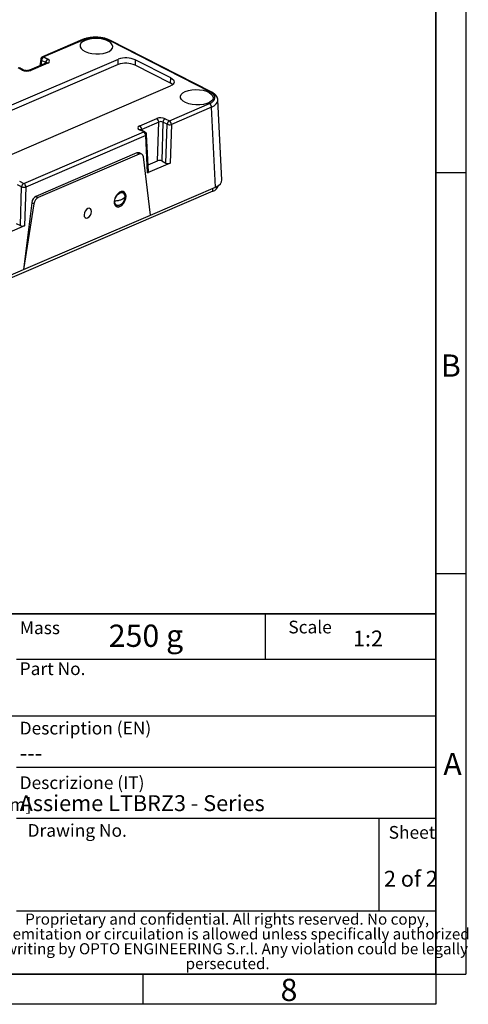
# Model space of a CAD drawing. Units: millimetres. Extents: x 10 to 410, y 5 to 287.
# Drawn here: x 335 to 410, y 10 to 174 of the extents above; entities that cross this region are included whole.
import ezdxf

# ---------------------------------------------------------------- set-up
doc = ezdxf.new("R2010")
doc.units = ezdxf.units.MM
doc.layers.add('CARTIGLIO', color=8, linetype='Continuous')
doc.layers.add('RIQUADRO', color=27, linetype='Continuous')
doc.layers.add('CONTORNO', color=7, linetype='Continuous', lineweight=35)
doc.styles.add('SLDTEXTSTYLE0', font='TXT', dxfattribs={"width": 0.7})
doc.styles.add('SLDTEXTSTYLE1', font='TXT', dxfattribs={"width": 0.633333})

# ---------------------------------------------------------------- blocks, each defined once
blk = doc.blocks.new('SW_NOTE_0_10')
at = {"layer": 'CARTIGLIO', "color": 0, "char_height": 1.8521, "attachment_point": 2, "style": 'SLDTEXTSTYLE0'}
for s, insert in [('Proprietary and confidential. All rights reserved. No copy,', (28.39, 2.38)), ('dissemitation or circuilation is allowed unless specifically authorized', (28.4, -0.09)), ('in writing by OPTO ENGINEERING S.r.l. Any violation could be legally', (28.54, -2.56)), ('persecuted.', (28.47, -5.03))]:
    blk.add_mtext(s, dxfattribs=dict(at, insert=insert))

msp = doc.modelspace()

# ---------------------------------------------------------------- linework, layer by layer
at = {"color": 7, "linetype": 'Continuous', "lineweight": 25}
for p, q in [((345.8078, 170.579), (339.1287, 167.7076)), ((346.0196, 170.5609), (339.3405, 167.6896)), ((366.9917, 161.8923), (350.2541, 170.4231)), ((367.2045, 161.8965), (350.4669, 170.4273)), ((351.7444, 167.2859), (248.7422, 123.0056)), ((338.8296, 167.3062), (338.7026, 166.2172)), ((339.3405, 167.6896), (340.0371, 167.3345)), ((351.7158, 166.4033), (351.7444, 167.2859)), ((351.7158, 166.4033), (248.7137, 122.1229)), ((335.767, 165.4988), (335.0704, 165.8539)), ((335.9798, 165.503), (335.2832, 165.8581)), ((339.8033, 166.6903), (336.9668, 165.4709)), ((340.015, 166.6723), (337.1785, 165.4529)), ((339.6652, 166.7622), (338.9685, 167.1173)), ((354.5713, 167.1939), (354.5428, 166.3113)), ((360.456, 163.2974), (354.5428, 166.3113)), ((360.4846, 164.1801), (354.5713, 167.1939)), ((360.456, 163.2974), (360.4846, 164.1801)), ((257.4382, 118.5734), (360.4404, 162.8538)), ((360.2464, 157.0343), (366.9255, 159.9056)), ((367.2593, 159.3104), (360.5802, 156.439)), ((367.9437, 146.0114), (367.2593, 159.3104)), ((369.0058, 147.2022), (368.3209, 160.5107)), ((355.3017, 156.2159), (358.1382, 157.4353)), ((358.4721, 156.84), (355.6356, 155.6206)), ((358.2635, 150.3942), (358.4721, 156.84)), ((359.1778, 156.8171), (358.9692, 150.3713)), ((359.8745, 156.462), (359.1778, 156.8171)), ((359.5497, 157.3894), (360.2464, 157.0343)), ((359.6659, 150.0162), (359.8745, 156.462)), ((360.5802, 156.439), (360.3716, 149.9932)), ((336.0211, 146.6199), (355.9763, 155.1986)), ((356.3101, 154.6033), (336.355, 146.0247)), ((355.9763, 155.1986), (355.2797, 155.5537)), ((356.1891, 155.2028), (355.4924, 155.5578)), ((356.6302, 148.3848), (356.3101, 154.6033)), ((356.7819, 148.5549), (356.4614, 154.783)), ((354.8453, 151.6883), (338.0393, 144.4635)), ((355.2251, 151.4947), (338.4192, 144.2699)), ((355.2251, 151.4947), (354.8453, 151.6883)), ((355.6519, 151.5024), (355.2782, 151.6929)), ((357.1288, 141.3621), (355.9135, 151.0667)), ((360.3716, 149.9932), (356.6302, 148.3848)), ((356.7214, 149.7313), (358.2635, 150.3942)), ((358.9692, 150.3713), (359.6659, 150.0162)), ((335.6492, 146.0476), (334.9526, 146.4027)), ((335.3245, 146.975), (336.0211, 146.6199)), ((335.4406, 139.6018), (335.6492, 146.0476)), ((336.355, 146.0247), (336.1464, 139.5789)), ((357.1288, 141.3621), (367.9437, 146.0114)), ((367.4758, 145.3074), (293.5181, 113.5132)), ((338.0393, 144.4635), (338.4192, 144.2699)), ((352.4632, 145.1454), (352.2466, 145.2534)), ((337.339, 143.4149), (335.9541, 132.2591)), ((337.6938, 143.2341), (335.9541, 132.2591)), ((337.6938, 143.2341), (337.339, 143.4149)), ((351.1536, 143.0595), (351.3702, 142.9515)), ((335.9541, 132.2591), (357.1288, 141.3621)), ((336.1464, 139.5789), (294.7212, 121.7703)), ((334.744, 139.9569), (335.4406, 139.6018)), ((295.0404, 114.6704), (335.9541, 132.2591))]:
    msp.add_line(p, q, dxfattribs=at)
at = {"color": 8, "linetype": 'Continuous', "lineweight": 25}
for p, q in [((338.9685, 167.1173), (338.8721, 166.29)), ((339.6491, 166.624), (339.6652, 166.7622)), ((355.6356, 155.6206), (355.6428, 155.4812)), ((367.4758, 145.3074), (367.4923, 145.8173))]:
    msp.add_line(p, q, dxfattribs=at)
at = {"color": 7, "linetype": 'Continuous', "lineweight": 25, "flags": 128}
for points in [[(346.2043, 170.4468), (345.8036, 170.2265), (345.527, 169.9659), (345.3892, 169.679), (345.3977, 169.3814), (345.5521, 169.089), (345.844, 168.8176), (346.2576, 168.5819), (346.7708, 168.3946), (347.3558, 168.2657), (347.9811, 168.2023), (348.613, 168.2076), (349.2173, 168.2815), (349.7616, 168.42), (350.2165, 168.6155), (350.5575, 168.8577), (350.7661, 169.1333), (350.8312, 169.4275), (350.7492, 169.7245), (350.5245, 170.0083), (350.1693, 170.2636), (349.7027, 170.4765), (349.1499, 170.6357), (348.5407, 170.7325), (347.9078, 170.7618), (347.2855, 170.7219), (346.7073, 170.6149), (346.2043, 170.4468)], [(360.4846, 164.1801), (360.7284, 164.0299), (360.9077, 163.8617), (361.0156, 163.6821), (361.0479, 163.4979), (361.0034, 163.3161), (360.8838, 163.1439), (360.6937, 162.9878), (360.4404, 162.8538)], [(360.7985, 163.0646), (360.6999, 163.1472), (360.456, 163.2974)], [(362.9006, 161.937), (363.4036, 162.1052), (363.9818, 162.2121), (364.6041, 162.252), (365.237, 162.2228), (365.8463, 162.1259), (366.3991, 161.9668), (366.8657, 161.7538), (367.2208, 161.4985), (367.4455, 161.2148), (367.5275, 160.9177), (367.4624, 160.6235), (367.2538, 160.3479), (366.9128, 160.1058), (366.4579, 159.9102), (365.9136, 159.7718), (365.3093, 159.6979), (364.6774, 159.6925), (364.0521, 159.756), (363.4671, 159.8848), (362.954, 160.0722), (362.5403, 160.3079), (362.2484, 160.5792), (362.094, 160.8716), (362.0855, 161.1692), (362.2233, 161.4561), (362.5, 161.7167), (362.9006, 161.937)], [(352.0171, 142.7651), (352.3393, 142.9689), (352.6299, 143.2825), (352.8574, 143.6721), (352.9972, 144.0953), (353.0341, 144.5064), (352.9642, 144.8607), (352.7951, 145.12), (352.5449, 145.256), (352.2409, 145.2541), (351.916, 145.1144), (351.6054, 144.8521), (351.3428, 144.4957), (351.1566, 144.0836), (351.067, 143.6607), (351.0837, 143.2727), (351.2049, 142.9617), (351.4175, 142.7613), (351.6983, 142.6934), (352.0171, 142.7651)], [(352.6176, 145.0308), (352.6163, 145.0342), (352.4717, 145.2688)], [(351.2764, 142.8706), (351.3504, 142.8668), (351.5685, 142.9016)], [(346.645, 140.8937), (346.8868, 141.056), (347.0948, 141.3116), (347.2374, 141.6216), (347.2927, 141.9387), (347.2524, 142.2147), (347.1226, 142.4076), (346.9231, 142.488), (346.6843, 142.4437), (346.4424, 142.2814), (346.2344, 142.0258), (346.0919, 141.7158), (346.0366, 141.3987), (346.0769, 141.1227), (346.2066, 140.9298), (346.4061, 140.8494), (346.645, 140.8937)]]:
    msp.add_lwpolyline(points, dxfattribs=at)
at = {"color": 8, "linetype": 'Continuous', "lineweight": 25, "flags": 128}
msp.add_lwpolyline([(356.3101, 154.6033), (356.3732, 154.6409), (356.4206, 154.6829), (356.4504, 154.7277), (356.4615, 154.7737), (356.4614, 154.783)], dxfattribs=at)
at = {"color": 8, "linetype": 'Continuous', "lineweight": 25}
for centre, radius, start, end in [((345.8951, 170.3514), 0.2438, 59.290734, 110.975103), ((350.3648, 170.2055), 0.2442, 65.279089, 116.957594), ((339.0447, 167.3189), 0.2155, 183.393995, 249.302561), ((339.216, 167.48), 0.2438, 59.290734, 110.975103), ((339.8905, 166.4627), 0.2438, 59.290734, 110.975103), ((335.8778, 165.2808), 0.2446, 65.75947, 116.930814), ((337.0538, 165.2423), 0.2448, 59.358755, 109.767013), ((367.1024, 161.6748), 0.2441, 65.235056, 116.960035), ((355.3903, 155.336), 0.2442, 65.279089, 116.957594), ((356.087, 154.981), 0.2442, 65.279089, 116.957594)]:
    msp.add_arc(centre, radius, start, end, dxfattribs=at)
at = {"color": 7, "linetype": 'Continuous', "lineweight": 25}
for centre, radius, start, end in [((339.3262, 167.2483), 0.5, 113.262754, 173.351335), ((339.6726, 167.0668), 0.7058, 118.067643, 175.89551), ((340.3692, 166.7117), 0.7058, 118.067643, 175.89551), ((353.0467, 163.825), 3.6979, 65.651079, 110.621024), ((353.0182, 162.9423), 3.6979, 65.651079, 110.621024), ((366.553, 159.3055), 0.7063, 0.393518, 58.176757), ((357.7658, 156.8352), 0.7063, 0.393518, 58.176757), ((354.9293, 155.6158), 0.7063, 0.393518, 58.176757), ((359.8818, 156.7665), 0.7058, 118.067643, 175.89551), ((360.5785, 156.4115), 0.7058, 118.067643, 175.89551), ((360.26, 157.4549), 1.0651, 248.777343, 287.49476), ((359.8739, 156.4342), 0.7063, 0.393518, 58.176757), ((355.6039, 154.5985), 0.7063, 0.393518, 58.176757), ((355.962, 154.7573), 0.5, 2.946106, 62.99304), ((336.3532, 145.9971), 0.7058, 118.067643, 175.89551), ((336.0348, 147.0405), 1.0651, 248.777343, 287.49476), ((335.6487, 146.0198), 0.7063, 0.393518, 58.176757), ((367.1362, 146.5472), 1.2854, 285.319325, 346.401091)]:
    msp.add_arc(centre, radius, start, end, dxfattribs=at)
for centre, major_axis, ratio, start_param, end_param in [((348.1036, 169.4932), (2.9984, -0.0969), 0.47046303, 0.78629105, 2.35434832), ((339.3164, 167.0265), (1.0022, -0.0324), 0.46789283, 5.4986841, 7.06674137), ((336.4839, 165.8088), (0.9995, -0.0323), 0.47046303, 3.92788371, 5.49594098), ((364.8297, 160.9683), (3.0067, -0.0972), 0.46789283, 5.4986841, 7.06674137), ((358.8329, 157.0794), (0.9995, -0.0323), 0.47046303, 0.78629105, 2.35434832), ((356.0003, 155.8617), (1.0022, -0.0324), 0.46789283, 2.35709145, 3.92514872), ((358.8186, 156.6381), (0.4997, -0.0161), 0.53830619, 0.78626273, 2.35432001), ((354.8532, 150.7871), (0.4035, 0.916), 0.64813658, 6.24659436, 6.89118309), ((355.2027, 150.609), (0.4461, 0.895), 0.62880912, 5.5258455, 6.92210891), ((358.6108, 150.2163), (0.4997, -0.0162), 0.47046303, 0.78629105, 2.35434832), ((360.0243, 150.1712), (0.4997, -0.0162), 0.47046303, 3.92788371, 5.49594098), ((356.2809, 148.5619), (0.5011, -0.0162), 0.46789283, 5.4986841, 6.3224337), ((365.4986, 147.2511), (3.5078, -0.1134), 0.46789283, 5.4986841, 6.3224337), ((338.0473, 143.5623), (0.4035, 0.916), 0.64813658, 0.60799779, 2.00426119), ((338.3967, 143.3842), (0.4461, 0.895), 0.62880912, 0.6389236, 2.035187), ((335.7991, 139.7568), (0.4997, -0.0162), 0.47046303, 3.92788371, 5.49594098)]:
    msp.add_ellipse(centre, major_axis=major_axis, ratio=ratio, start_param=start_param, end_param=end_param, dxfattribs=at)
at = {"color": 8, "linetype": 'Continuous', "lineweight": 25}
for centre, major_axis, ratio, start_param, end_param in [((339.3022, 166.5852), (0.5048, 0.0253), 0.46284789, 0.30826912, 0.74538836), ((364.8154, 160.527), (3.5063, -0.0715), 0.46820194, 5.49310275, 6.31685235), ((355.9861, 155.4204), (0.5021, -0.0578), 0.46290779, 2.39527477, 2.83344943)]:
    msp.add_ellipse(centre, major_axis=major_axis, ratio=ratio, start_param=start_param, end_param=end_param, dxfattribs=at)
at = {"color": 7, "linetype": 'Continuous', "lineweight": 25}
for points, knots in [([(350.4669, 170.4273), (350.3783, 170.4698), (350.1215, 170.5929), (349.6393, 170.7543), (349.0182, 170.8895), (348.3664, 170.9624), (347.7071, 170.9728), (347.061, 170.9202), (346.4592, 170.8067), (346.051, 170.6802), (345.8483, 170.5958), (345.8078, 170.579)], [0, 0, 0, 0, 0.06909981, 0.20019625, 0.32988534, 0.45854768, 0.58682028, 0.71530743, 0.84450832, 0.96891898, 1, 1, 1, 1]), ([(339.8598, 166.7198), (339.8606, 166.7207), (339.8667, 166.7278), (339.8453, 166.7089), (339.813, 166.6946), (339.8033, 166.6903)], [0, 0, 0, 0, 0.08911136, 0.72570139, 1, 1, 1, 1]), ([(336.9668, 165.4709), (336.9411, 165.461), (336.8805, 165.4377), (336.73, 165.4059), (336.5286, 165.3913), (336.3044, 165.4055), (336.1127, 165.4469), (336.0156, 165.485), (335.9832, 165.5013), (335.9798, 165.503)], [0, 0, 0, 0, 0.11508347, 0.27049233, 0.44731958, 0.6383954, 0.83103681, 0.98248612, 1, 1, 1, 1]), ([(368.3113, 160.4987), (368.3033, 160.6005), (368.2852, 160.8281), (368.1171, 161.1553), (367.8503, 161.4716), (367.5352, 161.7165), (367.2952, 161.8471), (367.2045, 161.8965)], [0, 0, 0, 0, 0.17274905, 0.38599971, 0.60957843, 0.85242968, 1, 1, 1, 1]), ([(355.4924, 155.5578), (355.4732, 155.5692), (355.4396, 155.5891), (355.4401, 155.5896), (355.4403, 155.5898)], [0, 0, 0, 0, 0.57262171, 1, 1, 1, 1]), ([(352.0327, 145.049), (352.0287, 145.0589), (352.0205, 145.0789), (352.0026, 145.1053), (351.9819, 145.1271), (351.967, 145.136), (351.9596, 145.1404)], [0, 0, 0, 0, 0.24589986, 0.5, 0.75410014, 1, 1, 1, 1]), ([(352.7433, 144.7805), (352.7341, 144.8146), (352.7062, 144.9182), (352.6117, 145.0339), (352.5269, 145.1283), (352.4672, 145.14), (352.4615, 145.1412)], [0, 0, 0, 0, 0.194894539, 0.593615759, 0.96121856, 1, 1, 1, 1]), ([(351.3549, 142.9594), (351.4431, 142.9273), (351.6012, 142.8696), (351.7903, 142.9299), (351.8738, 142.9565)], [0, 0, 0, 0, 0.55848156, 1, 1, 1, 1]), ([(351.8738, 142.9565), (351.8812, 142.9535), (351.8962, 142.9474), (351.9178, 142.9482), (351.9371, 142.9561), (351.9465, 142.9673), (351.9511, 142.9728)], [0, 0, 0, 0, 0.24589986, 0.5, 0.75410014, 1, 1, 1, 1])]:
    msp.add_open_spline(points, degree=3, knots=knots, dxfattribs=at)
for points in [[(351.1562, 143.6695), (351.1741, 143.8107), (351.2099, 144.093), (351.4167, 144.5151), (351.7024, 144.868), (351.9226, 144.9887), (352.0327, 145.049)], [(352.8277, 144.3523), (352.8098, 144.2112), (352.7739, 143.9289), (352.5672, 143.5068), (352.2815, 143.1539), (352.0613, 143.0332), (351.9511, 142.9728)], [(352.0327, 145.049), (352.1416, 145.0782), (352.3594, 145.1364), (352.6262, 145.0092), (352.806, 144.745), (352.8204, 144.4832), (352.8277, 144.3523)], [(352.8277, 144.3523), (352.763, 144.2657), (352.6337, 144.0924), (352.3589, 143.9618), (352.2215, 143.8965)], [(352.2215, 143.8965), (352.0639, 143.8413), (351.7486, 143.7309), (351.3537, 143.69), (351.1562, 143.6695)], [(351.9511, 142.9728), (351.8422, 142.9437), (351.6244, 142.8855), (351.3576, 143.0127), (351.1779, 143.2769), (351.1634, 143.5386), (351.1562, 143.6695)]]:
    msp.add_open_spline(points, degree=3, dxfattribs=at)
at = {"color": 8, "linetype": 'Continuous', "lineweight": 25}
for points, knots in [([(352.4615, 145.1412), (352.3786, 145.171), (352.2259, 145.2261), (352.0432, 145.1673), (351.9596, 145.1404)], [0, 0, 0, 0, 0.54271453, 1, 1, 1, 1]), ([(351.1112, 143.2488), (351.1142, 143.2383), (351.1375, 143.1598), (351.2184, 143.0551), (351.3107, 142.9905), (351.3549, 142.9594)], [0, 0, 0, 0, 0.07406337, 0.55583162, 1, 1, 1, 1])]:
    msp.add_open_spline(points, degree=3, knots=knots, dxfattribs=at)
at = {"layer": 'CARTIGLIO', "lineweight": 35}
for p, q in [((404.6065, 74.9189), (224.8179, 74.9189)), ((404.6065, 74.9189), (404.6065, 14.9189)), ((404.6065, 14.9189), (224.8179, 14.9189))]:
    msp.add_line(p, q, dxfattribs=at)
at = {"layer": 'CARTIGLIO'}
for p, q in [((376.253, 67.3699), (376.253, 74.9189)), ((404.6065, 74.9189), (404.6065, 14.9189)), ((334.7921, 67.3699), (404.6065, 67.3699)), ((404.6065, 57.9189), (224.8179, 57.9189)), ((334.7921, 40.9189), (404.6065, 40.9189)), ((395.1175, 40.9189), (395.1175, 25.4189)), ((404.6065, 25.4189), (334.7921, 25.4189))]:
    msp.add_line(p, q, dxfattribs=at)
at = {"layer": 'CONTORNO'}
for p, q in [((404.6065, 281.9189), (404.6065, 14.9189)), ((404.6065, 14.9189), (14.6065, 14.9189))]:
    msp.add_line(p, q, dxfattribs=at)
at = {"layer": 'RIQUADRO'}
for p, q in [((404.6065, 286.9189), (404.6065, 9.9189)), ((409.6065, 281.9189), (409.6065, 14.9189)), ((404.6065, 148.4189), (409.6065, 148.4189)), ((404.6065, 81.6689), (409.6065, 81.6689)), ((334.7921, 49.4189), (404.6065, 49.4189)), ((9.6065, 14.9189), (404.6065, 14.9189)), ((355.8565, 14.9189), (355.8565, 9.9189)), ((404.6065, 14.9189), (409.6065, 14.9189)), ((404.6065, 9.9189), (14.6065, 9.9189))]:
    msp.add_line(p, q, dxfattribs=at)

# ---------------------------------------------------------------- block references
at = {"layer": 'CARTIGLIO'}
msp.add_blockref('SW_NOTE_0_10', (341.4755, 22.6551), dxfattribs=at)

# ---------------------------------------------------------------- texts
at = {"layer": 'CARTIGLIO', "attachment_point": 1}
for s, insert, char_height, style in [('Scale', (380.046, 73.804), 2.11667, 'SLDTEXTSTYLE0'), ('Mass', (335.3655, 73.6787), 2.11667, 'SLDTEXTSTYLE0'), ('1:2', (390.8015, 72.1635), 2.64583, 'SLDTEXTSTYLE0'), ('Part No.', (335.3282, 66.8662), 2.11667, 'SLDTEXTSTYLE0'), ('Description (EN)', (335.3282, 56.9673), 2.116667, 'SLDTEXTSTYLE0'), ('Descrizione (IT)', (335.3282, 47.8882), 2.116667, 'SLDTEXTSTYLE0'), ('All dimensions are in [mm]', (301.4706, 44.2475), 2.116667, 'SLDTEXTSTYLE0'), ('Drawing No.', (336.6499, 39.9328), 2.116667, 'SLDTEXTSTYLE0'), ('Sheet', (396.7489, 39.6117), 2.11667, 'SLDTEXTSTYLE0'), ('2 of 2', (395.9608, 32.1515), 2.64583, 'SLDTEXTSTYLE1')]:
    msp.add_mtext(s, dxfattribs=dict(at, insert=insert, char_height=char_height, style=style))
at = {"layer": 'RIQUADRO', "attachment_point": 1, "style": 'SLDTEXTSTYLE0'}
for s, insert, char_height in [('B', (405.434, 118.138), 3.7042), ('250 g', (350.1528, 73.1496), 3.70417), ('---', (335.3282, 53.0964), 2.64583), ('A', (405.8453, 51.7849), 3.7042), ('Assieme LTBRZ3 - Series', (335.3282, 44.7405), 2.645833), ('8', (378.7563, 14.1671), 3.7042)]:
    msp.add_mtext(s, dxfattribs=dict(at, insert=insert, char_height=char_height))

doc.saveas('drawing.dxf')
